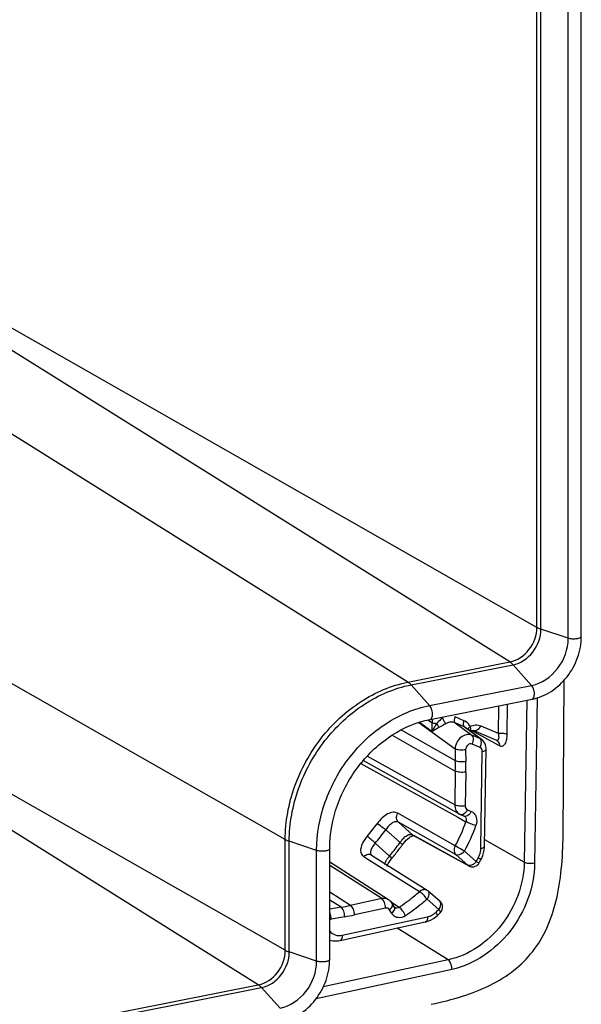
# Model space of a CAD drawing. Units: millimetres. Extents: x 0 to 594, y 0 to 420.
# Drawn here: x 186 to 195, y 47 to 63 of the extents above; entities that cross this region are included whole.
import ezdxf

# ---------------------------------------------------------------- set-up
doc = ezdxf.new("R2010")
doc.units = ezdxf.units.MM
doc.header["$LTSCALE"] = 32.67
doc.layers.get('0').update_dxf_attribs({"linetype": 'CONTINUOUS'})
doc.layers.add('RUNDUNGEN', color=7, linetype='CONTINUOUS')

msp = doc.modelspace()

# ---------------------------------------------------------------- linework, layer by layer
at = {"color": 9, "linetype": 'CONTINUOUS'}
for p, q in [((194.34015, 52.93981), (194.34015, 95.86497)), ((192.17397, 51.89065), (193.76745, 52.20531)), ((190.40839, 47.89722), (190.40839, 49.62625))]:
    msp.add_line(p, q, dxfattribs=at)
at = {"color": 7, "linetype": 'CONTINUOUS'}
for p, q in [((194.54426, 52.96908), (194.54426, 95.89424)), ((194.25894, 49.86573), (194.27746, 52.28619)), ((194.25894, 49.86573), (194.27513, 52.28575)), ((192.18118, 51.67376), (193.77467, 51.98842)), ((190.61251, 47.92649), (190.61251, 49.65553))]:
    msp.add_line(p, q, dxfattribs=at)
at = {"color": 9, "linetype": 'CONTINUOUS'}
for points, knots in [([(193.76745, 52.20531), (193.92517, 52.23646), (194.22025, 52.4404), (194.34015, 52.77267), (194.34015, 52.93981)], [0, 0, 0, 0, 0.49028729, 1, 1, 1, 1]), ([(194.54425, 52.96908), (194.54428, 52.95897), (194.51542, 52.93832), (194.46716, 52.92943), (194.40361, 52.92645), (194.35988, 52.93318), (194.34015, 52.93981)], [0, 0, 0, 0, 0.13946973, 0.39518162, 0.7128176, 1, 1, 1, 1]), ([(193.77467, 51.98843), (193.78759, 51.991), (193.80372, 52.01317), (193.81066, 52.04565), (193.81274, 52.09121), (193.80194, 52.14729), (193.7816, 52.18956), (193.76745, 52.20531)], [0, 0, 0, 0, 0.16590114, 0.28608817, 0.42720525, 0.73349535, 1, 1, 1, 1]), ([(190.40839, 49.62625), (190.40839, 49.88341), (190.50577, 50.40861), (190.88931, 51.10418), (191.45911, 51.63912), (191.93489, 51.84344), (192.17397, 51.89065)], [0, 0, 0, 0, 0.25071258, 0.50915424, 0.76240917, 1, 1, 1, 1]), ([(192.18118, 51.67377), (192.19411, 51.67634), (192.21023, 51.69851), (192.21718, 51.73099), (192.21925, 51.77655), (192.20845, 51.83263), (192.18811, 51.87491), (192.17397, 51.89065)], [0, 0, 0, 0, 0.16590114, 0.28608817, 0.42720525, 0.73349535, 1, 1, 1, 1]), ([(190.6125, 49.65553), (190.61252, 49.64542), (190.58366, 49.62476), (190.53541, 49.61588), (190.47185, 49.61289), (190.42812, 49.61962), (190.40839, 49.62625)], [0, 0, 0, 0, 0.13946973, 0.39518162, 0.7128176, 1, 1, 1, 1]), ([(189.8357, 47.16272), (189.99342, 47.19387), (190.28849, 47.39781), (190.40839, 47.73008), (190.40839, 47.89722)], [0, 0, 0, 0, 0.49028729, 1, 1, 1, 1]), ([(190.6125, 47.92649), (190.61252, 47.91638), (190.58366, 47.89573), (190.53541, 47.88684), (190.47185, 47.88386), (190.42812, 47.89059), (190.40839, 47.89722)], [0, 0, 0, 0, 0.13946973, 0.39518162, 0.7128176, 1, 1, 1, 1])]:
    msp.add_open_spline(points, degree=3, knots=knots, dxfattribs=at)
at = {"color": 7, "linetype": 'CONTINUOUS'}
for points, knots in [([(193.77467, 51.98842), (193.87987, 52.00919), (194.08782, 52.09743), (194.33624, 52.32919), (194.50247, 52.63015), (194.54426, 52.85744), (194.54426, 52.96908)], [0, 0, 0, 0, 0.24061505, 0.49301431, 0.74949233, 1, 1, 1, 1]), ([(190.61251, 49.65553), (190.61251, 49.88447), (190.69971, 50.35284), (191.04155, 50.97317), (191.54784, 51.44976), (191.96989, 51.63204), (192.18118, 51.67376)], [0, 0, 0, 0, 0.25082983, 0.51032175, 0.76404204, 1, 1, 1, 1]), ([(192.19869, 47.2234), (192.36309, 47.25742), (192.67776, 47.3361), (193.11656, 47.50617), (193.4954, 47.73728), (193.80118, 48.04104), (194.02349, 48.41696), (194.16602, 48.85453), (194.24236, 49.34416), (194.25751, 49.68732), (194.25894, 49.86573)], [0, 0, 0, 0, 0.13491741, 0.26014095, 0.37683876, 0.48899751, 0.60289236, 0.72439023, 0.85662568, 1, 1, 1, 1]), ([(189.84291, 46.94583), (189.94811, 46.9666), (190.15607, 47.05484), (190.40449, 47.2866), (190.57072, 47.58756), (190.61251, 47.81485), (190.61251, 47.92649)], [0, 0, 0, 0, 0.24061505, 0.49301431, 0.74949233, 1, 1, 1, 1])]:
    msp.add_open_spline(points, degree=3, knots=knots, dxfattribs=at)
at = {"layer": 'RUNDUNGEN', "color": 9, "linetype": 'CONTINUOUS'}
for p, q in [((193.84983, 53.11074), (193.84983, 96.0359)), ((193.91231, 53.08363), (193.91231, 96.00879)), ((193.42847, 52.57033), (180.4921, 60.65816)), ((193.84983, 53.11074), (180.52236, 60.69696)), ((189.91808, 49.79718), (176.5906, 57.38341)), ((191.83499, 52.25567), (185.02745, 56.51175)), ((189.49672, 47.52774), (176.56035, 55.61557)), ((189.91808, 48.06815), (176.5906, 55.65437)), ((194.34015, 52.93981), (193.91231, 53.08363)), ((191.83499, 52.25567), (193.42847, 52.57033)), ((191.88493, 52.21248), (193.47841, 52.52714)), ((193.76745, 52.20531), (193.47841, 52.52714)), ((192.17397, 51.89065), (191.88493, 52.21248)), ((193.85624, 52.00938), (193.81481, 49.4257)), ((193.25173, 51.88516), (193.24485, 51.45635)), ((193.38808, 51.91208), (193.38055, 51.44271)), ((193.69254, 51.9722), (193.65196, 49.44208)), ((192.71058, 51.6537), (192.57064, 51.71373)), ((192.01416, 51.62977), (192.21489, 51.48359)), ((192.14581, 51.66508), (192.21358, 51.62158)), ((192.71323, 51.55989), (192.5733, 51.61992)), ((192.5733, 51.61992), (192.83466, 51.42807)), ((192.95878, 51.37482), (192.71323, 51.55989)), ((192.97154, 51.5736), (193.24485, 51.45635)), ((191.58912, 51.42774), (192.57517, 50.86647)), ((191.72978, 51.51014), (192.57514, 51.02896)), ((193.26526, 51.25997), (192.82858, 51.50049)), ((192.95878, 51.37482), (192.83466, 51.42807)), ((192.57204, 51.21255), (192.57514, 51.02896)), ((192.96276, 51.2341), (192.83863, 51.28735)), ((192.56652, 50.33798), (191.19664, 51.09755)), ((192.73489, 51.20019), (192.73798, 51.01661)), ((192.9731, 49.65876), (192.9974, 51.1744)), ((191.09825, 50.98357), (192.61411, 50.14597)), ((192.57517, 50.86647), (192.56652, 50.33798)), ((192.73801, 50.85005), (192.72936, 50.32156)), ((192.57311, 49.69642), (191.67457, 50.20668)), ((192.61411, 50.14597), (192.74174, 50.07544)), ((192.76399, 50.26196), (192.8233, 50.23652)), ((191.95364, 49.91615), (191.68733, 50.06707)), ((191.68733, 50.06707), (191.90783, 49.87135)), ((191.488, 49.94912), (191.71188, 49.75041)), ((191.90783, 49.87135), (191.92336, 49.86276)), ((191.90783, 49.87135), (191.92242, 49.86106)), ((191.92336, 49.86276), (192.76942, 49.39513)), ((192.58632, 49.55765), (191.95364, 49.91615)), ((189.91808, 48.06815), (189.91808, 49.79718)), ((190.40839, 49.62625), (189.98056, 49.77007)), ((189.98056, 48.04104), (189.98056, 49.77007)), ((191.54762, 49.53973), (191.32374, 49.73845)), ((191.70855, 49.74582), (191.71188, 49.75041)), ((191.70857, 49.74579), (191.71188, 49.75041)), ((193.65196, 49.44208), (193.03471, 49.79378)), ((191.14721, 49.53032), (191.22473, 49.48159)), ((192.58632, 49.55765), (192.76942, 49.39513)), ((192.71896, 49.61684), (192.90206, 49.45432)), ((191.42474, 48.87361), (190.61251, 49.391)), ((191.22473, 49.48159), (192.0172, 48.98344)), ((192.76942, 49.39513), (192.78401, 49.38484)), ((190.93925, 48.76835), (190.61251, 48.97264)), ((190.78949, 48.73882), (190.61251, 48.84947)), ((191.42474, 48.87361), (190.93925, 48.76835)), ((191.69858, 48.73755), (191.57761, 48.81521)), ((192.31622, 48.70297), (192.13312, 48.86548)), ((190.78949, 48.73882), (190.61251, 48.70737)), ((191.48554, 48.72632), (191.00005, 48.62107)), ((191.58101, 48.64325), (191.54677, 48.70084)), ((192.33874, 48.65139), (192.33869, 48.65135)), ((190.84655, 48.59079), (190.63407, 48.55303)), ((190.80848, 48.30292), (192.14074, 48.59123)), ((192.46262, 47.91672), (191.66621, 48.41429)), ((190.40839, 47.89722), (189.98056, 48.04104)), ((192.46262, 47.91672), (190.51061, 47.49429)), ((192.52339, 47.76942), (190.3985, 47.30959)), ((149.93668, 39.716), (189.49672, 47.52774)), ((149.98662, 39.67281), (189.54666, 47.48455)), ((189.8357, 47.16272), (189.54666, 47.48455))]:
    msp.add_line(p, q, dxfattribs=at)
at = {"layer": 'RUNDUNGEN', "color": 7, "linetype": 'CONTINUOUS'}
for p, q in [((192.00696, 51.62734), (192.57204, 51.21255)), ((192.986, 51.35909), (192.74097, 51.54377)), ((192.80804, 51.49321), (192.81306, 51.49567)), ((192.83842, 51.50224), (192.84922, 51.50239)), ((192.86423, 51.49887), (193.2169, 51.34757)), ((193.05739, 51.20802), (193.05719, 51.22083)), ((193.21689, 51.34758), (193.22023, 51.34596)), ((193.22023, 51.34596), (193.22031, 51.34591)), ((193.03308, 49.69238), (193.05739, 51.20802)), ((191.11833, 51.00757), (191.1218, 51.00609)), ((192.64111, 50.19485), (191.1364, 51.02918)), ((192.65668, 50.18723), (192.71599, 50.16178)), ((192.716, 50.16178), (192.71713, 50.16122)), ((191.92242, 49.86106), (192.78401, 49.38484)), ((193.03215, 49.67052), (193.03308, 49.69239)), ((192.13707, 49.00256), (191.26778, 49.55007)), ((191.53347, 48.85609), (190.61251, 49.44275)), ((192.33588, 48.82826), (192.15278, 48.99077)), ((191.62416, 48.74012), (191.58991, 48.79771)), ((191.63, 48.73369), (191.62986, 48.73378)), ((190.77386, 48.22118), (192.10612, 48.50949)), ((192.10611, 48.50949), (192.12024, 48.51284))]:
    msp.add_line(p, q, dxfattribs=at)
for points in [[(192.81306, 51.49567), (192.82626, 51.50008), (192.83842, 51.50224)], [(192.84922, 51.50239), (192.85853, 51.50083), (192.86425, 51.49886)], [(193.03574, 51.30047), (193.02104, 51.32379), (193.00291, 51.34455), (192.98578, 51.35926)], [(193.05719, 51.22083), (193.05392, 51.24838), (193.04676, 51.27511), (193.03574, 51.30047)], [(192.64112, 50.19485), (192.65044, 50.19005), (192.65667, 50.18723)], [(191.83056, 49.80631), (191.85168, 49.82345), (191.8712, 49.83699), (191.88828, 49.84688), (191.90269, 49.85354), (191.91409, 49.85743), (191.92204, 49.85912), (191.9243, 49.85936)], [(191.74946, 49.71611), (191.76535, 49.73725), (191.78649, 49.7625)], [(191.78649, 49.7625), (191.80852, 49.78579), (191.83056, 49.80631)], [(192.97936, 49.49041), (192.98825, 49.50781), (193.00514, 49.54722), (193.01816, 49.58775)], [(193.01816, 49.58775), (193.0272, 49.62898), (193.03215, 49.67052)], [(191.5069, 49.38227), (191.51506, 49.40133), (191.52609, 49.42254)], [(191.52609, 49.42254), (191.54003, 49.44546), (191.55679, 49.46952), (191.57631, 49.4943), (191.57913, 49.49765)], [(191.58991, 48.79772), (191.58389, 48.80716), (191.57017, 48.82476), (191.55425, 48.84055), (191.53633, 48.85423), (191.5333, 48.8562)], [(191.63, 48.73369), (191.62849, 48.7348), (191.62654, 48.73675), (191.6244, 48.73971), (191.62415, 48.74013)], [(192.19748, 48.54219), (192.2342, 48.56331), (192.26913, 48.58849), (192.28966, 48.60597)], [(192.12024, 48.51284), (192.15937, 48.52532), (192.19748, 48.54219)], [(190.61251, 48.22597), (190.61971, 48.22355), (190.66145, 48.21563), (190.70413, 48.21329), (190.74712, 48.21646), (190.77386, 48.22118)]]:
    msp.add_lwpolyline(points, dxfattribs=at)
at = {"layer": 'RUNDUNGEN', "color": 9, "linetype": 'CONTINUOUS'}
for centre, radius, start, end in [((197.00098, 51.82085), 4.79154, 181.687527, 182.383459), ((197.08066, 51.80757), 4.70838, 181.166825, 181.348939), ((190.17536, 51.53329), 2.04013, 358.604219, 2.480567), ((192.65977, 51.43599), 0.13494, 53.1137, 66.661075), ((192.61696, 51.46651), 0.21213, 26.565667, 32.38255), ((192.90768, 51.25499), 0.13027, 53.168731, 66.905255), ((193.2304, 51.37896), 0.03417, 246.721165, 251.16058), ((187.68401, 50.94681), 4.89182, 359.059023, 0.962275), ((187.72327, 50.9324), 5.01541, 359.05927, 0.962028), ((189.17693, 51.57858), 2.66166, 319.328954, 324.783287), ((190.18803, 50.98459), 2.71072, 331.626748, 340.403749), ((190.20548, 50.97436), 2.85665, 331.626748, 340.403749), ((189.19451, 51.568), 2.80729, 319.328954, 324.783287), ((189.07202, 51.63928), 3.24602, 319.698885, 323.627611), ((189.05401, 51.65282), 3.26855, 323.623749, 324.306777), ((192.11921, 49.47402), 0.49225, 139.554671, 145.841996), ((192.63351, 49.67325), 0.34088, 331.712573, 339.945258), ((190.07666, 51.04866), 3.24419, 330.564576, 331.721833), ((192.09478, 48.93522), 0.07951, 57.871468, 72.384096), ((190.07965, 52.73196), 4.05575, 280.07991, 282.236413), ((192.30935, 48.79842), 0.03992, 42.44505, 48.364046), ((190.11881, 52.68455), 4.15794, 280.080116, 282.236208), ((191.59446, 48.72245), 0.03454, 17.741419, 30.756662), ((192.06041, 48.88918), 0.31044, 302.409198, 312.236796), ((190.21806, 50.92284), 3.05452, 312.180747, 313.385428)]:
    msp.add_arc(centre, radius, start, end, dxfattribs=at)
at = {"layer": 'RUNDUNGEN', "color": 7, "linetype": 'CONTINUOUS'}
for centre, radius, start, end in [((191.04322, 51.00518), 0.07858, 0.662991, 4.416024), ((189.00853, 51.6775), 3.37042, 320.485722, 323.626191), ((188.99374, 51.68855), 3.38888, 323.623946, 324.406205), ((189.0272, 51.6623), 3.34634, 319.694016, 320.483005), ((192.84204, 49.49), 0.12011, 241.108875, 251.022265), ((190.01666, 51.0842), 3.36419, 330.564579, 331.721836), ((192.073, 48.90086), 0.1202, 48.415279, 57.78881), ((192.25623, 48.73852), 0.11999, 313.410461, 14.476135), ((190.15952, 50.95679), 3.17236, 312.180462, 313.184827), ((190.1508, 50.96612), 3.18513, 313.184289, 313.384619)]:
    msp.add_arc(centre, radius, start, end, dxfattribs=at)
at = {"layer": 'RUNDUNGEN', "color": 9, "linetype": 'CONTINUOUS'}
for points, knots in [([(193.42847, 52.57033), (193.54452, 52.59324), (193.76162, 52.74329), (193.84983, 52.98777), (193.84983, 53.11074)], [0, 0, 0, 0, 0.49028742, 1, 1, 1, 1]), ([(193.47841, 52.52714), (193.59791, 52.55074), (193.82147, 52.70525), (193.91231, 52.957), (193.91231, 53.08363)], [0, 0, 0, 0, 0.49028742, 1, 1, 1, 1]), ([(193.84983, 53.11074), (193.85433, 53.10818), (193.87444, 53.09757), (193.89568, 53.08922), (193.91231, 53.08363)], [0, 0, 0, 0, 0.22760411, 1, 1, 1, 1]), ([(193.42847, 52.57033), (193.4328, 52.56762), (193.45098, 52.55511), (193.46709, 52.53975), (193.47841, 52.52714)], [0, 0, 0, 0, 0.23142103, 1, 1, 1, 1]), ([(189.91808, 49.79718), (189.91808, 50.07638), (190.02381, 50.64659), (190.44022, 51.40179), (191.05886, 51.98257), (191.57541, 52.20441), (191.83499, 52.25567)], [0, 0, 0, 0, 0.25071129, 0.50915419, 0.76241033, 1, 1, 1, 1]), ([(189.98056, 49.77007), (189.98056, 50.04744), (190.0856, 50.61392), (190.49928, 51.36418), (191.11388, 51.94117), (191.62705, 52.16156), (191.88493, 52.21248)], [0, 0, 0, 0, 0.25071129, 0.50915419, 0.76241033, 1, 1, 1, 1]), ([(191.83499, 52.25567), (191.83931, 52.25297), (191.8575, 52.24045), (191.8736, 52.22509), (191.88493, 52.21248)], [0, 0, 0, 0, 0.23142103, 1, 1, 1, 1]), ([(192.37358, 51.69672), (192.36487, 51.68992), (192.33209, 51.66204), (192.30312, 51.62987), (192.28351, 51.60467)], [0, 0, 0, 0, 0.25725395, 1, 1, 1, 1]), ([(192.37358, 51.69672), (192.37948, 51.67861), (192.39577, 51.64683), (192.41817, 51.61803), (192.43159, 51.60847)], [0, 0, 0, 0, 0.53619122, 1, 1, 1, 1]), ([(192.57064, 51.71373), (192.56635, 51.7048), (192.55555, 51.67579), (192.55556, 51.63348), (192.5733, 51.61992)], [0, 0, 0, 0, 0.3073162, 1, 1, 1, 1]), ([(192.28351, 51.60467), (192.27649, 51.60514), (192.25266, 51.60769), (192.2284, 51.61317), (192.21358, 51.62158)], [0, 0, 0, 0, 0.29202404, 1, 1, 1, 1]), ([(192.28351, 51.60467), (192.27604, 51.59463), (192.24959, 51.55643), (192.22759, 51.51508), (192.21489, 51.48359)], [0, 0, 0, 0, 0.26922338, 1, 1, 1, 1]), ([(192.31505, 51.54499), (192.30501, 51.53947), (192.27086, 51.52031), (192.23713, 51.50013), (192.21489, 51.48359)], [0, 0, 0, 0, 0.29251045, 1, 1, 1, 1]), ([(192.28351, 51.60467), (192.28737, 51.59999), (192.3008, 51.58187), (192.31141, 51.56111), (192.31505, 51.54499)], [0, 0, 0, 0, 0.26872797, 1, 1, 1, 1]), ([(192.43159, 51.60847), (192.42166, 51.6029), (192.38276, 51.58182), (192.34382, 51.56084), (192.31505, 51.54499)], [0, 0, 0, 0, 0.25745163, 1, 1, 1, 1]), ([(192.5733, 51.61992), (192.55175, 51.62927), (192.50133, 51.63688), (192.45357, 51.62079), (192.43159, 51.60847)], [0, 0, 0, 0, 0.48254139, 1, 1, 1, 1]), ([(192.71058, 51.6537), (192.70628, 51.64477), (192.69549, 51.61575), (192.69549, 51.57345), (192.71323, 51.55989)], [0, 0, 0, 0, 0.30731621, 1, 1, 1, 1]), ([(192.7961, 51.58011), (192.79091, 51.5883), (192.76841, 51.61889), (192.73653, 51.64257), (192.71058, 51.6537)], [0, 0, 0, 0, 0.25559808, 1, 1, 1, 1]), ([(192.80669, 51.56137), (192.80241, 51.55823), (192.78858, 51.54677), (192.77635, 51.53138), (192.77358, 51.51885)], [0, 0, 0, 0, 0.29271321, 1, 1, 1, 1]), ([(192.80669, 51.56137), (192.83262, 51.57512), (192.88814, 51.59294), (192.94657, 51.58431), (192.97154, 51.5736)], [0, 0, 0, 0, 0.51922037, 1, 1, 1, 1]), ([(192.97154, 51.5736), (192.96524, 51.56052), (192.95032, 51.53683), (192.91862, 51.50372), (192.88174, 51.49141), (192.86426, 51.49886)], [0, 0, 0, 0, 0.31218143, 0.59162406, 1, 1, 1, 1]), ([(192.83466, 51.42807), (192.80811, 51.43924), (192.74246, 51.44251), (192.65494, 51.39556), (192.59091, 51.31462), (192.57251, 51.24611), (192.57204, 51.21255)], [0, 0, 0, 0, 0.22236938, 0.47298145, 0.74079669, 1, 1, 1, 1]), ([(192.83863, 51.28735), (192.84508, 51.30074), (192.86127, 51.34427), (192.86126, 51.40773), (192.83466, 51.42807)], [0, 0, 0, 0, 0.3073162, 1, 1, 1, 1]), ([(193.24485, 51.45635), (193.24864, 51.44221), (193.25314, 51.41547), (193.25307, 51.38311), (193.24788, 51.36218), (193.24171, 51.35074), (193.23115, 51.34419), (193.22313, 51.34534), (193.21937, 51.34662)], [0, 0, 0, 0, 0.3353844, 0.61826682, 0.73277283, 0.82723501, 0.90893302, 1, 1, 1, 1]), ([(193.24485, 51.45635), (193.26948, 51.46075), (193.31552, 51.4612), (193.36238, 51.45306), (193.38055, 51.44271)], [0, 0, 0, 0, 0.54468856, 1, 1, 1, 1]), ([(193.38055, 51.44271), (193.3801, 51.41458), (193.376, 51.36274), (193.35706, 51.29623), (193.32302, 51.25558), (193.28837, 51.25025), (193.27265, 51.2559), (193.26526, 51.25997)], [0, 0, 0, 0, 0.33025648, 0.60580308, 0.81071877, 0.9009441, 1, 1, 1, 1]), ([(192.73489, 51.20019), (192.7055, 51.19381), (192.65036, 51.19149), (192.59378, 51.20019), (192.57204, 51.21255)], [0, 0, 0, 0, 0.54603901, 1, 1, 1, 1]), ([(192.83863, 51.28735), (192.82787, 51.29197), (192.80137, 51.29363), (192.75448, 51.2689), (192.73444, 51.22699), (192.73489, 51.20019)], [0, 0, 0, 0, 0.22746855, 0.4795605, 1, 1, 1, 1]), ([(192.9974, 51.1744), (192.99761, 51.18697), (192.9925, 51.21192), (192.97334, 51.22957), (192.96276, 51.2341)], [0, 0, 0, 0, 0.52196756, 1, 1, 1, 1]), ([(192.98123, 51.29717), (192.98195, 51.30383), (192.98307, 51.32688), (192.97799, 51.35154), (192.96828, 51.36495)], [0, 0, 0, 0, 0.28790657, 1, 1, 1, 1]), ([(193.25163, 51.3149), (193.25869, 51.30277), (193.26438, 51.28389), (193.26531, 51.26493), (193.26526, 51.25997)], [0, 0, 0, 0, 0.73902108, 1, 1, 1, 1]), ([(192.9974, 51.1744), (193.01248, 51.17709), (193.03464, 51.18141), (193.05724, 51.19952), (193.05739, 51.20802)], [0, 0, 0, 0, 0.64303481, 1, 1, 1, 1]), ([(192.73798, 51.01661), (192.7086, 51.01022), (192.65346, 51.00791), (192.59687, 51.0166), (192.57514, 51.02896)], [0, 0, 0, 0, 0.54603901, 1, 1, 1, 1]), ([(192.73801, 50.85005), (192.70845, 50.84479), (192.65321, 50.84426), (192.59698, 50.85405), (192.57517, 50.86647)], [0, 0, 0, 0, 0.54468301, 1, 1, 1, 1]), ([(192.56652, 50.33798), (192.56612, 50.30883), (192.57707, 50.25146), (192.61767, 50.20785), (192.64098, 50.19492)], [0, 0, 0, 0, 0.52237325, 1, 1, 1, 1]), ([(192.72936, 50.32156), (192.6998, 50.31629), (192.64456, 50.31576), (192.58833, 50.32555), (192.56652, 50.33798)], [0, 0, 0, 0, 0.54468301, 1, 1, 1, 1]), ([(192.72936, 50.32156), (192.72916, 50.30901), (192.73428, 50.28409), (192.75342, 50.26649), (192.76399, 50.26196)], [0, 0, 0, 0, 0.52193688, 1, 1, 1, 1]), ([(191.67457, 50.20668), (191.65317, 50.21882), (191.59633, 50.2291), (191.50943, 50.19789), (191.42445, 50.13421), (191.37448, 50.07631), (191.35144, 50.04368)], [0, 0, 0, 0, 0.18939287, 0.41627643, 0.69251193, 1, 1, 1, 1]), ([(191.68733, 50.06707), (191.67013, 50.0824), (191.64887, 50.13285), (191.66207, 50.18353), (191.67457, 50.20668)], [0, 0, 0, 0, 0.46693159, 1, 1, 1, 1]), ([(192.76399, 50.26196), (192.75903, 50.25167), (192.73975, 50.21872), (192.70703, 50.18781), (192.67983, 50.18431)], [0, 0, 0, 0, 0.29413661, 1, 1, 1, 1]), ([(192.8233, 50.23652), (192.817, 50.22343), (192.80208, 50.19974), (192.77037, 50.16663), (192.73348, 50.15432), (192.716, 50.16178)], [0, 0, 0, 0, 0.31219482, 0.59164229, 1, 1, 1, 1]), ([(192.71715, 50.16121), (192.7302, 50.15397), (192.7512, 50.12524), (192.74756, 50.0912), (192.74174, 50.07544)], [0, 0, 0, 0, 0.47034494, 1, 1, 1, 1]), ([(192.8233, 50.23652), (192.84118, 50.22884), (192.87458, 50.20451), (192.91628, 50.12908), (192.91154, 50.05811), (192.89667, 50.01626)], [0, 0, 0, 0, 0.23123675, 0.47229026, 1, 1, 1, 1]), ([(191.488, 49.94912), (191.47684, 49.9577), (191.43229, 49.99058), (191.38692, 50.02253), (191.35144, 50.04368)], [0, 0, 0, 0, 0.25416296, 1, 1, 1, 1]), ([(191.68733, 50.06707), (191.67371, 50.07483), (191.63663, 50.08008), (191.58325, 50.05429), (191.53247, 50.00923), (191.50224, 49.97054), (191.488, 49.94912)], [0, 0, 0, 0, 0.18819603, 0.41397603, 0.69103184, 1, 1, 1, 1]), ([(192.89667, 50.01626), (192.86799, 50.02351), (192.8155, 50.04126), (192.76402, 50.06245), (192.74174, 50.07544)], [0, 0, 0, 0, 0.53428479, 1, 1, 1, 1]), ([(191.1957, 49.84394), (191.17068, 49.81484), (191.12953, 49.75669), (191.09344, 49.66672), (191.09445, 49.58237), (191.12803, 49.54238), (191.14721, 49.53032)], [0, 0, 0, 0, 0.32373249, 0.5954833, 0.80887089, 1, 1, 1, 1]), ([(191.32374, 49.73845), (191.30305, 49.75958), (191.26156, 49.79629), (191.21782, 49.83065), (191.1957, 49.84394)], [0, 0, 0, 0, 0.53393657, 1, 1, 1, 1]), ([(191.7446, 49.79335), (191.75271, 49.80285), (191.7825, 49.83485), (191.81857, 49.86352), (191.84838, 49.87365)], [0, 0, 0, 0, 0.284048, 1, 1, 1, 1]), ([(191.84838, 49.87365), (191.85366, 49.87544), (191.87305, 49.88069), (191.89506, 49.87834), (191.90783, 49.87135)], [0, 0, 0, 0, 0.27690089, 1, 1, 1, 1]), ([(189.91808, 49.79718), (189.92257, 49.79462), (189.94268, 49.78401), (189.96392, 49.77566), (189.98056, 49.77007)], [0, 0, 0, 0, 0.22760411, 1, 1, 1, 1]), ([(191.32374, 49.73845), (191.3081, 49.72128), (191.28124, 49.68735), (191.25371, 49.63552), (191.24445, 49.58575), (191.2592, 49.55785), (191.26914, 49.54902)], [0, 0, 0, 0, 0.3234986, 0.5988778, 0.81487193, 1, 1, 1, 1]), ([(191.71188, 49.75041), (191.71742, 49.74606), (191.72684, 49.73844), (191.73979, 49.72777), (191.74536, 49.72168), (191.75019, 49.71714), (191.74946, 49.71611)], [0, 0, 0, 0, 0.41298539, 0.72794314, 0.92557489, 1, 1, 1, 1]), ([(192.57311, 49.69642), (192.56084, 49.67334), (192.54798, 49.62293), (192.56923, 49.57289), (192.58632, 49.55765)], [0, 0, 0, 0, 0.53297456, 1, 1, 1, 1]), ([(192.71896, 49.61684), (192.70645, 49.62326), (192.65744, 49.64905), (192.6087, 49.67541), (192.57311, 49.69642)], [0, 0, 0, 0, 0.25392004, 1, 1, 1, 1]), ([(192.9731, 49.65876), (192.98817, 49.66145), (193.01034, 49.66577), (193.03294, 49.68388), (193.03308, 49.69238)], [0, 0, 0, 0, 0.64303481, 1, 1, 1, 1]), ([(191.26776, 49.55007), (191.2507, 49.5608), (191.20387, 49.56815), (191.16408, 49.54567), (191.14721, 49.53032)], [0, 0, 0, 0, 0.46910076, 1, 1, 1, 1]), ([(191.50161, 49.47858), (191.50477, 49.48375), (191.51869, 49.50516), (191.53466, 49.5252), (191.54762, 49.53973)], [0, 0, 0, 0, 0.23735806, 1, 1, 1, 1]), ([(191.54762, 49.53973), (191.55657, 49.53076), (191.56822, 49.51825), (191.57791, 49.50497), (191.58017, 49.49889), (191.57913, 49.49766)], [0, 0, 0, 0, 0.7109463, 0.90962474, 1, 1, 1, 1]), ([(192.71896, 49.61684), (192.70947, 49.60466), (192.67666, 49.56991), (192.61644, 49.54075), (192.58632, 49.55765)], [0, 0, 0, 0, 0.3089044, 1, 1, 1, 1]), ([(191.47526, 49.4191), (191.4764, 49.42385), (191.48269, 49.44469), (191.49281, 49.4642), (191.50161, 49.47858)], [0, 0, 0, 0, 0.22468243, 1, 1, 1, 1]), ([(193.65196, 49.44208), (193.64919, 49.26934), (193.58013, 48.91792), (193.32132, 48.45224), (192.94022, 48.09218), (192.62278, 47.95138), (192.46262, 47.91672)], [0, 0, 0, 0, 0.25085452, 0.50900054, 0.76207678, 1, 1, 1, 1]), ([(193.81481, 49.4257), (193.8118, 49.23813), (193.73681, 48.85655), (193.45579, 48.35091), (193.04198, 47.95994), (192.69729, 47.80706), (192.52339, 47.76942)], [0, 0, 0, 0, 0.25085449, 0.50900049, 0.76207675, 1, 1, 1, 1]), ([(192.86235, 49.41555), (192.85537, 49.41043), (192.831, 49.39497), (192.79931, 49.38561), (192.77945, 49.39106)], [0, 0, 0, 0, 0.29591353, 1, 1, 1, 1]), ([(192.93368, 49.51171), (192.93992, 49.50852), (192.95069, 49.50335), (192.96557, 49.49522), (192.97306, 49.49345), (192.97881, 49.48939), (192.97936, 49.49041)], [0, 0, 0, 0, 0.41664739, 0.73370035, 0.93119032, 1, 1, 1, 1]), ([(193.81481, 49.4257), (193.78525, 49.42043), (193.73001, 49.41988), (193.67377, 49.42965), (193.65196, 49.44208)], [0, 0, 0, 0, 0.54468973, 1, 1, 1, 1]), ([(192.0172, 48.98344), (191.99211, 48.96064), (191.891, 48.87234), (191.7828, 48.79209), (191.69858, 48.73755)], [0, 0, 0, 0, 0.25252967, 1, 1, 1, 1]), ([(192.11885, 49.01101), (192.10246, 49.0162), (192.06384, 49.01552), (192.03143, 48.99621), (192.0172, 48.98344)], [0, 0, 0, 0, 0.47347503, 1, 1, 1, 1]), ([(192.13312, 48.86548), (192.11632, 48.88998), (192.07995, 48.9318), (192.03911, 48.97015), (192.0172, 48.98344)], [0, 0, 0, 0, 0.53688406, 1, 1, 1, 1]), ([(192.13312, 48.86548), (192.1418, 48.87661), (192.15602, 48.89968), (192.17134, 48.94138), (192.16653, 48.97854), (192.15278, 48.99077)], [0, 0, 0, 0, 0.31301111, 0.59177427, 1, 1, 1, 1]), ([(191.00005, 48.62107), (190.99955, 48.65135), (190.98824, 48.70454), (190.95961, 48.75563), (190.93925, 48.76835)], [0, 0, 0, 0, 0.55773926, 1, 1, 1, 1]), ([(191.5333, 48.8562), (191.51016, 48.87089), (191.47117, 48.88051), (191.43429, 48.87565), (191.42474, 48.87361)], [0, 0, 0, 0, 0.73727075, 1, 1, 1, 1]), ([(191.48554, 48.72632), (191.48504, 48.75661), (191.47373, 48.80979), (191.44511, 48.86088), (191.42474, 48.87361)], [0, 0, 0, 0, 0.55773926, 1, 1, 1, 1]), ([(191.54677, 48.70084), (191.55381, 48.70665), (191.57576, 48.72732), (191.59456, 48.75612), (191.59492, 48.7776)], [0, 0, 0, 0, 0.29831678, 1, 1, 1, 1]), ([(192.13312, 48.86548), (192.10669, 48.84145), (192.00013, 48.74839), (191.8861, 48.66383), (191.79735, 48.60635)], [0, 0, 0, 0, 0.25252962, 1, 1, 1, 1]), ([(192.31622, 48.70297), (192.32455, 48.71366), (192.34727, 48.74783), (192.35859, 48.80374), (192.33881, 48.82536)], [0, 0, 0, 0, 0.3162892, 1, 1, 1, 1]), ([(190.63407, 48.55303), (190.63452, 48.57961), (190.62897, 48.61511), (190.61627, 48.64782), (190.61267, 48.65548)], [0, 0, 0, 0, 0.75848525, 1, 1, 1, 1]), ([(190.84655, 48.59079), (190.84706, 48.62108), (190.83752, 48.67445), (190.80972, 48.72616), (190.78949, 48.73882)], [0, 0, 0, 0, 0.55938821, 1, 1, 1, 1]), ([(191.54677, 48.70084), (191.5409, 48.71071), (191.52214, 48.72763), (191.49709, 48.72882), (191.48554, 48.72632)], [0, 0, 0, 0, 0.49287108, 1, 1, 1, 1]), ([(191.58101, 48.64325), (191.5894, 48.65016), (191.61356, 48.67305), (191.63455, 48.7105), (191.62736, 48.73297)], [0, 0, 0, 0, 0.31545556, 1, 1, 1, 1]), ([(191.79735, 48.60635), (191.76231, 48.58366), (191.69585, 48.56503), (191.61846, 48.59621), (191.59109, 48.62631), (191.58101, 48.64325)], [0, 0, 0, 0, 0.51565523, 0.75652834, 1, 1, 1, 1]), ([(191.69858, 48.73755), (191.68819, 48.73066), (191.66469, 48.72154), (191.63965, 48.72755), (191.63, 48.73369)], [0, 0, 0, 0, 0.52164688, 1, 1, 1, 1]), ([(191.79735, 48.60635), (191.78591, 48.63402), (191.75707, 48.68124), (191.72011, 48.72435), (191.69858, 48.73755)], [0, 0, 0, 0, 0.54243341, 1, 1, 1, 1]), ([(192.14074, 48.59123), (192.16336, 48.59613), (192.19303, 48.60722), (192.22002, 48.62281), (192.22679, 48.6271)], [0, 0, 0, 0, 0.74280996, 1, 1, 1, 1]), ([(192.26908, 48.65935), (192.27664, 48.64828), (192.28566, 48.63441), (192.29419, 48.61008), (192.28966, 48.60597)], [0, 0, 0, 0, 0.6864511, 1, 1, 1, 1]), ([(192.31622, 48.70297), (192.32399, 48.69226), (192.33294, 48.67898), (192.34295, 48.65549), (192.33869, 48.65135)], [0, 0, 0, 0, 0.69021301, 1, 1, 1, 1]), ([(192.14074, 48.59123), (192.1409, 48.58096), (192.13988, 48.55227), (192.12585, 48.51374), (192.10612, 48.50949)], [0, 0, 0, 0, 0.33722829, 1, 1, 1, 1]), ([(190.61229, 48.36652), (190.63463, 48.3395), (190.69735, 48.29633), (190.77284, 48.29521), (190.80848, 48.30292)], [0, 0, 0, 0, 0.49018199, 1, 1, 1, 1]), ([(190.80848, 48.30292), (190.80864, 48.29266), (190.80762, 48.26396), (190.79359, 48.22543), (190.77386, 48.22118)], [0, 0, 0, 0, 0.33722004, 1, 1, 1, 1]), ([(189.49672, 47.52774), (189.61276, 47.55065), (189.82986, 47.7007), (189.91808, 47.94518), (189.91808, 48.06815)], [0, 0, 0, 0, 0.49028742, 1, 1, 1, 1]), ([(189.54666, 47.48455), (189.66616, 47.50815), (189.88972, 47.66266), (189.98056, 47.91441), (189.98056, 48.04104)], [0, 0, 0, 0, 0.49028742, 1, 1, 1, 1]), ([(189.91808, 48.06815), (189.92257, 48.06559), (189.94268, 48.05498), (189.96392, 48.04663), (189.98056, 48.04104)], [0, 0, 0, 0, 0.22760411, 1, 1, 1, 1]), ([(192.52339, 47.76942), (192.5229, 47.79971), (192.5116, 47.85289), (192.48299, 47.90399), (192.46262, 47.91672)], [0, 0, 0, 0, 0.55774753, 1, 1, 1, 1]), ([(189.49672, 47.52774), (189.50104, 47.52503), (189.51923, 47.51252), (189.53533, 47.49716), (189.54666, 47.48455)], [0, 0, 0, 0, 0.23142103, 1, 1, 1, 1])]:
    msp.add_open_spline(points, degree=3, knots=knots, dxfattribs=at)
for points in [[(192.81629, 51.53605), (192.81544, 51.54504), (192.81165, 51.55383), (192.8067, 51.56138)], [(192.81319, 51.51574), (192.8158, 51.52207), (192.81694, 51.52923), (192.81629, 51.53605)], [(192.80208, 51.49829), (192.8051, 51.50187), (192.80792, 51.50566), (192.81025, 51.50973)], [(192.81025, 51.50973), (192.81135, 51.51167), (192.81235, 51.51367), (192.81319, 51.51574)], [(192.96828, 51.36495), (192.9656, 51.36865), (192.96241, 51.37205), (192.95878, 51.37482)], [(192.96276, 51.2341), (192.97226, 51.25384), (192.97888, 51.27539), (192.98123, 51.29717)], [(193.22031, 51.34591), (193.23317, 51.33881), (193.24425, 51.3276), (193.25163, 51.3149)], [(192.67983, 50.18431), (192.67212, 50.18332), (192.66383, 50.18417), (192.65668, 50.18723)], [(192.95372, 49.55636), (192.96562, 49.589), (192.97254, 49.62402), (192.9731, 49.65876)], [(191.47303, 49.40705), (191.47354, 49.4111), (191.47431, 49.41512), (191.47526, 49.4191)], [(192.77945, 49.39106), (192.77597, 49.39202), (192.77256, 49.39337), (192.76942, 49.39513)], [(192.90206, 49.45432), (192.89068, 49.43974), (192.87726, 49.4265), (192.86235, 49.41555)], [(192.90206, 49.45432), (192.91714, 49.447), (192.93111, 49.4374), (192.94656, 49.43089)], [(191.59492, 48.7776), (191.59504, 48.7845), (191.59344, 48.79177), (191.5899, 48.7977)], [(190.63407, 48.55303), (190.62656, 48.5517), (190.61921, 48.54905), (190.61247, 48.54547)]]:
    msp.add_open_spline(points, degree=3, dxfattribs=at)
at = {"layer": 'RUNDUNGEN', "color": 7, "linetype": 'CONTINUOUS'}
for points in [[(191.11184, 50.99968), (191.11527, 51.00163), (191.11862, 51.00374), (191.1218, 51.00609)], [(192.80298, 49.37642), (192.81633, 49.37183), (192.83071, 49.36957), (192.84482, 49.3699)], [(192.84482, 49.3699), (192.85931, 49.37023), (192.87398, 49.3733), (192.8874, 49.37877)], [(192.8874, 49.37877), (192.91173, 49.38871), (192.93366, 49.408), (192.94656, 49.4309)], [(192.33585, 48.82828), (192.35332, 48.81278), (192.36657, 48.79112), (192.37241, 48.76851)]]:
    msp.add_open_spline(points, degree=3, dxfattribs=at)

doc.saveas('drawing.dxf')
